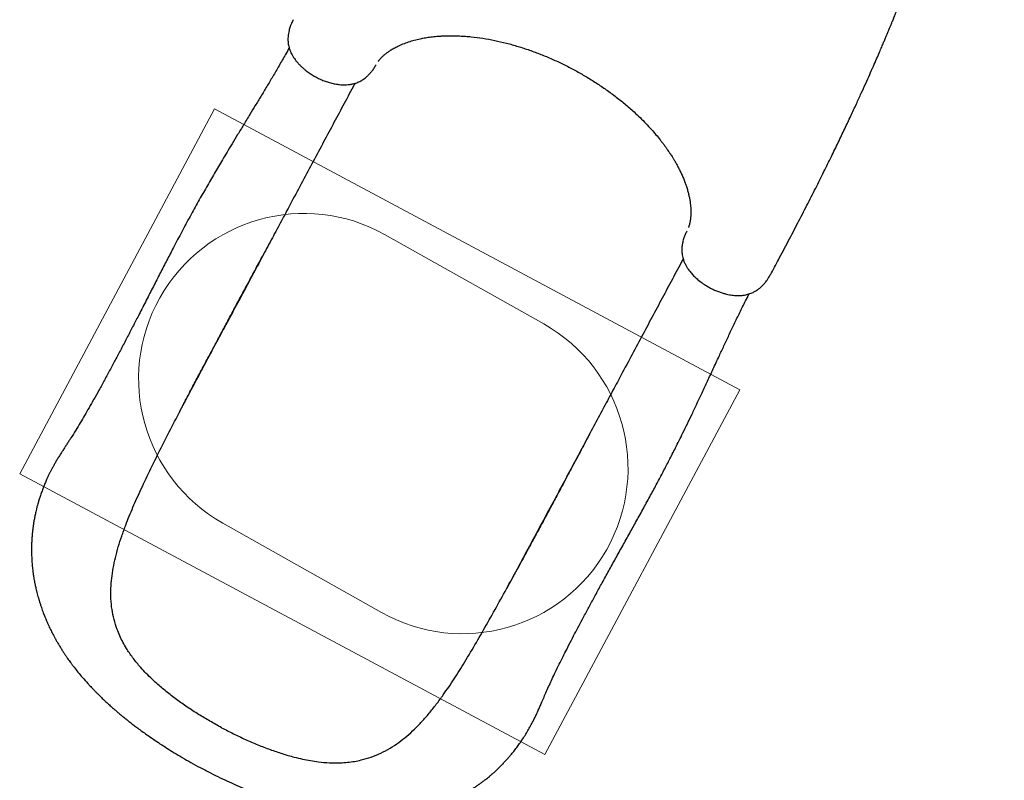
# Model space of a CAD drawing. Units: millimetres. Extents: x 15287 to 24109, y 24511 to 36383.
# Drawn here: x 19597 to 20787, y 26531 to 27451 of the extents above; entities that cross this region are included whole.
import ezdxf

# ---------------------------------------------------------------- set-up
doc = ezdxf.new("R2010")
doc.units = ezdxf.units.MM
doc.header["$LTSCALE"] = 200
doc.layers.add('OTWORY_MONTAŻOWE', color=1, linetype='Continuous')
doc.layers.add('WYLEWKI_BETONOWE', color=52, linetype='Continuous')

msp = doc.modelspace()

# ---------------------------------------------------------------- linework, layer by layer
at = {"color": 7, "linetype": 'Continuous', "lineweight": 25}
for p, q in [((20027, 27395.4), (20027.5, 27396.4)), ((20403.2, 27195.3), (20402.8, 27194.5)), ((19889.8, 27164.1), (19890, 27164.5))]:
    msp.add_line(p, q, dxfattribs=at)
for points, knots in [([(20504.2, 27142.4), (20507.4, 27148.5), (20514.6, 27162), (20525.8, 27182.9), (20537.3, 27204.8), (20548.3, 27226.2), (20558.9, 27246.9), (20568.7, 27266.5), (20577.8, 27285), (20586.2, 27302.2), (20594, 27318.6), (20601.3, 27334.1), (20608, 27348.4), (20614, 27361.5), (20619.3, 27373.4), (20624.2, 27384.3), (20628.6, 27394.3), (20632.6, 27403.3), (20635.9, 27411), (20638.7, 27417.5), (20641, 27422.9), (20642.9, 27427.5), (20644.6, 27431.6), (20646.1, 27435), (20647.3, 27437.9), (20648.3, 27440.3), (20649.1, 27442.2), (20649.8, 27444), (20650.7, 27446.1), (20651.9, 27449.1), (20653.6, 27453.2), (20655.7, 27458.5), (20658.2, 27464.5), (20660.8, 27471.1), (20663.5, 27477.9), (20667.1, 27487.1), (20671.6, 27498.7), (20677, 27512.9), (20682.6, 27528.1), (20688.4, 27544.1), (20694.3, 27561.1), (20700.4, 27579), (20706.6, 27598), (20712.9, 27618), (20719.2, 27638.9), (20725.4, 27660.4), (20731.5, 27682.4), (20738.4, 27708.9), (20746.1, 27740.1), (20754.1, 27776), (20761.3, 27811.8), (20767.6, 27847.3), (20771.8, 27873.7), (20774.3, 27891.3), (20775.5, 27900), (20776.5, 27908), (20777.4, 27915.3), (20778.2, 27921.8), (20779, 27927.9), (20779.6, 27933.5), (20780.1, 27938.5), (20780.5, 27942.1), (20780.8, 27944.6), (20781, 27946.6), (20781.2, 27949.1), (20781.5, 27952.4), (20781.9, 27956.5), (20782.4, 27961.7), (20782.9, 27968), (20783.6, 27975.4), (20784.2, 27983.7), (20784.8, 27993), (20785.4, 28003.2), (20786, 28014), (20786.5, 28025.4), (20786.8, 28037.3), (20787, 28046.5), (20787.1, 28051.8), (20787.1, 28052.8)], [0, 0, 0, 0, 0.022431, 0.049642, 0.07607, 0.101609, 0.126166, 0.14966, 0.170772, 0.190824, 0.20977, 0.227571, 0.244195, 0.258825, 0.272354, 0.284763, 0.296038, 0.306166, 0.315138, 0.322056, 0.328071, 0.333202, 0.337678, 0.341554, 0.344829, 0.347365, 0.349365, 0.351231, 0.353537, 0.35629, 0.361215, 0.367132, 0.373999, 0.381295, 0.388874, 0.396737, 0.411487, 0.427144, 0.44371, 0.461182, 0.47956, 0.498838, 0.519387, 0.540855, 0.563229, 0.586313, 0.609654, 0.633216, 0.670642, 0.708483, 0.746652, 0.783302, 0.820072, 0.829705, 0.83887, 0.847274, 0.854927, 0.861834, 0.868003, 0.874126, 0.879324, 0.883653, 0.885496, 0.887339, 0.889966, 0.893444, 0.897768, 0.902932, 0.909702, 0.917503, 0.926317, 0.936126, 0.946908, 0.958638, 0.970541, 0.983235, 0.99669, 1, 1, 1, 1]), ([(19927.4, 27450.8), (19926.7, 27449.3), (19925.3, 27446.7), (19923.9, 27443.1), (19922.9, 27440.1), (19922.1, 27437.2), (19921.5, 27434), (19921, 27430.2), (19920.9, 27427.1), (19921, 27424.5), (19921.2, 27422.3), (19921.6, 27420), (19922.3, 27417.1), (19923.3, 27414), (19924.5, 27411), (19926, 27408.1), (19927.7, 27405.4), (19929.6, 27402.5), (19931.8, 27399.7), (19934.4, 27396.9), (19937.2, 27394.1), (19940, 27391.5), (19943.5, 27388.6), (19947.8, 27385.6), (19952.8, 27382.5), (19957.9, 27379.8), (19963.2, 27377.4), (19968.6, 27375.5), (19974.1, 27373.9), (19979.5, 27372.8), (19984.7, 27372.2), (19989.5, 27372), (19993.2, 27372.2), (19996, 27372.5), (19998, 27372.9), (19999.9, 27373.3), (20001.9, 27373.9), (20004.3, 27374.6), (20006.7, 27375.6), (20009.1, 27376.8), (20011.2, 27378.1), (20013.5, 27379.7), (20015.4, 27381.2), (20016.9, 27382.6), (20018.2, 27383.8), (20019.9, 27385.6), (20022.1, 27388.1), (20024.6, 27391.4), (20026.2, 27394), (20027, 27395.4)], [0, 0, 0, 0, 0.027339, 0.049256, 0.065218, 0.078853, 0.099799, 0.121813, 0.143099, 0.156245, 0.168015, 0.184032, 0.203629, 0.227579, 0.24863, 0.267119, 0.291145, 0.31081, 0.332358, 0.359276, 0.380364, 0.403129, 0.425617, 0.458757, 0.49166, 0.524292, 0.556429, 0.588863, 0.621503, 0.654171, 0.687293, 0.718421, 0.745769, 0.759813, 0.773031, 0.786225, 0.799558, 0.815381, 0.834257, 0.851089, 0.865965, 0.88144, 0.898602, 0.907292, 0.916697, 0.930288, 0.948719, 0.972039, 1, 1, 1, 1]), ([(20030, 27400.4), (20030.2, 27400.6), (20030.5, 27401), (20030.9, 27401.5), (20031.2, 27401.9), (20031.5, 27402.3), (20032.1, 27403), (20033, 27404), (20034.5, 27405.6), (20036.6, 27407.6), (20039.5, 27410), (20042.5, 27412.2), (20045.9, 27414.5), (20050.1, 27416.9), (20055.3, 27419.5), (20061.4, 27422.1), (20068.4, 27424.6), (20075.4, 27426.6), (20081.2, 27427.9), (20085.6, 27428.7), (20088.8, 27429.3), (20092.1, 27429.7), (20095.6, 27430.2), (20099, 27430.6), (20102.2, 27430.8), (20104.8, 27431), (20106.7, 27431.1), (20108.2, 27431.2), (20110.1, 27431.3), (20113, 27431.4), (20117.2, 27431.5), (20122.5, 27431.4), (20128.7, 27431.2), (20135.4, 27430.8), (20144.8, 27430), (20156.5, 27428.5), (20170.8, 27425.9), (20185, 27422.6), (20199.1, 27418.6), (20212.9, 27414.1), (20226.7, 27409), (20240.3, 27403.3), (20253.8, 27397), (20266.9, 27390.3), (20279.7, 27383.1), (20292.2, 27375.4), (20304.5, 27367.2), (20316.5, 27358.4), (20328.3, 27349.1), (20338.3, 27340.3), (20346.8, 27332.4), (20353.7, 27325.4), (20360.1, 27318.5), (20365.8, 27312), (20370.1, 27306.7), (20373.3, 27302.6), (20375.6, 27299.6), (20377.7, 27296.7), (20379.6, 27294.1), (20381.1, 27291.8), (20382.3, 27290), (20383.4, 27288.4), (20384.7, 27286.4), (20386.3, 27283.9), (20388.2, 27280.8), (20390.3, 27277.1), (20392.6, 27272.9), (20394.8, 27268.5), (20397, 27263.9), (20399, 27259.2), (20400.8, 27254.6), (20402.5, 27250), (20403.9, 27245.5), (20405.1, 27241), (20406.1, 27236.8), (20406.8, 27233.1), (20407.3, 27229.9), (20407.6, 27226.9), (20407.9, 27223.9), (20408.1, 27220.8), (20408.1, 27217.7), (20408, 27215), (20407.9, 27212.9), (20407.8, 27211.3), (20407.6, 27209.9), (20407.4, 27208.3), (20407.1, 27206.8), (20406.9, 27205.5), (20406.6, 27204.5), (20406.5, 27203.8), (20406.3, 27203), (20406.1, 27202.3), (20405.8, 27201.4), (20405.5, 27200.5), (20405.3, 27200), (20405.2, 27199.8)], [0, 0, 0, 0, 0.003886, 0.007001, 0.009493, 0.012285, 0.015375, 0.023255, 0.030779, 0.044633, 0.057984, 0.069194, 0.081318, 0.094688, 0.109591, 0.128208, 0.145173, 0.161456, 0.177606, 0.183992, 0.190647, 0.197577, 0.204784, 0.212191, 0.218529, 0.224068, 0.227504, 0.229652, 0.232543, 0.238517, 0.246391, 0.256146, 0.26777, 0.280316, 0.292743, 0.317298, 0.34157, 0.365524, 0.388879, 0.411786, 0.434593, 0.457434, 0.480242, 0.502783, 0.525145, 0.547494, 0.57035, 0.59374, 0.617404, 0.641436, 0.657854, 0.674517, 0.690611, 0.705549, 0.719265, 0.726444, 0.733255, 0.739703, 0.745773, 0.750936, 0.754955, 0.75796, 0.76209, 0.768126, 0.775001, 0.783358, 0.793208, 0.803445, 0.813126, 0.824908, 0.835704, 0.845537, 0.857239, 0.86798, 0.878154, 0.888452, 0.895836, 0.90378, 0.912252, 0.921233, 0.930663, 0.93921, 0.946088, 0.95182, 0.956619, 0.962464, 0.968955, 0.974358, 0.978479, 0.981827, 0.984751, 0.988082, 0.991977, 0.997021, 1, 1, 1, 1]), ([(19922.5, 27416.7), (19921, 27414), (19917, 27406.9), (19910.3, 27395.4), (19902.8, 27382.5), (19895.4, 27370.2), (19888.4, 27358.4), (19881.6, 27347.2), (19874.6, 27335.8), (19867.5, 27324.1), (19860.3, 27312.2), (19853.6, 27301.2), (19847.5, 27291.1), (19840.4, 27279.2), (19832.1, 27265.1), (19822.3, 27248.3), (19812.4, 27230.9), (19802.5, 27213), (19792.5, 27194.4), (19783.2, 27176.8), (19774.6, 27160.1), (19766.5, 27144.5), (19758.2, 27128.3), (19749.6, 27111.6), (19741.6, 27095.9), (19734, 27081.3), (19727.1, 27067.9), (19720.1, 27054.4), (19713.1, 27041.2), (19706.1, 27028.2), (19699.3, 27015.5), (19692.6, 27003.3), (19686.4, 26992.2), (19680.6, 26982), (19675.1, 26972.6), (19669.8, 26963.5), (19664.3, 26954.4), (19659.7, 26947.1), (19656.2, 26941.6), (19653.8, 26937.9), (19651.3, 26934.1), (19648.9, 26930.4), (19646.4, 26926.5), (19643.9, 26922.5), (19641.5, 26918.6), (19639.3, 26914.9), (19637.4, 26911.4), (19635.6, 26908.1), (19634, 26904.9), (19632.4, 26901.7), (19630.7, 26898.4), (19629, 26894.5), (19627.1, 26890.1), (19625, 26885.1), (19623.1, 26879.8), (19621.3, 26874.8), (19620, 26870.8), (19619.2, 26867.9), (19618.5, 26865.5), (19617.7, 26862.6), (19616.8, 26859.3), (19616.1, 26856.2), (19615.5, 26853.6), (19614.8, 26850.5), (19614.1, 26846.4), (19613.3, 26841.9), (19612.7, 26837.6), (19612.1, 26833.2), (19611.7, 26828.6), (19611.3, 26824.1), (19611.1, 26820.2), (19611, 26817.1), (19610.9, 26814.4), (19610.9, 26811.5), (19610.9, 26808.1), (19610.9, 26804.6), (19611.1, 26801.3), (19611.2, 26798.2), (19611.4, 26795.1), (19611.7, 26791.8), (19612, 26788.6), (19612.3, 26785.7), (19612.6, 26783.3), (19612.9, 26781.1), (19613.2, 26778.8), (19613.6, 26776.3), (19614.1, 26773.7), (19614.5, 26771.5), (19614.8, 26769.7), (19615.2, 26767.9), (19615.7, 26765.8), (19616.2, 26763.1), (19617, 26760.1), (19617.8, 26756.9), (19618.7, 26753.5), (19619.6, 26750.3), (19620.4, 26747.5), (19621.2, 26745.1), (19622, 26742.8), (19622.9, 26740.1), (19623.9, 26737.1), (19625, 26734.1), (19626, 26731.5), (19626.9, 26729.3), (19627.7, 26727.4), (19629, 26724.2), (19631, 26719.7), (19633.3, 26714.8), (19635.2, 26711), (19636.6, 26708.2), (19638.2, 26705.3), (19639.9, 26702.2), (19641.8, 26698.8), (19644, 26695.1), (19646.3, 26691.3), (19648.6, 26687.7), (19650.7, 26684.5), (19652.6, 26681.6), (19654.5, 26678.9), (19656.3, 26676.3), (19658.2, 26673.7), (19660.3, 26670.9), (19663.2, 26667.1), (19667.2, 26662), (19672.6, 26655.5), (19677.5, 26650), (19681.2, 26646), (19683.4, 26643.7), (19685.1, 26641.9), (19686.4, 26640.5), (19687.5, 26639.4), (19689, 26637.9), (19691.3, 26635.6), (19694.6, 26632.3), (19698.6, 26628.5), (19702.9, 26624.5), (19706.9, 26620.9), (19710.6, 26617.7), (19713.8, 26614.9), (19716.5, 26612.6), (19718.7, 26610.7), (19720.6, 26609.1), (19722.6, 26607.6), (19725, 26605.6), (19727.9, 26603.3), (19731.5, 26600.5), (19735.7, 26597.3), (19740.5, 26593.7), (19746, 26589.7), (19752.1, 26585.3), (19758.9, 26580.6), (19766.4, 26575.6), (19774.6, 26570.3), (19783.6, 26564.7), (19793.3, 26558.9), (19803.8, 26552.8), (19811.1, 26548.9), (19814.9, 26546.8)], [0, 0, 0, 0, 0.009659, 0.025908, 0.041298, 0.055866, 0.069646, 0.082664, 0.094944, 0.10936, 0.122664, 0.134874, 0.145999, 0.156042, 0.173652, 0.191435, 0.209481, 0.22785, 0.246605, 0.265794, 0.280718, 0.296166, 0.312157, 0.328656, 0.345391, 0.35868, 0.372097, 0.385649, 0.399258, 0.41231, 0.426074, 0.438987, 0.451071, 0.462343, 0.472811, 0.482949, 0.493548, 0.504646, 0.509161, 0.513697, 0.518256, 0.523151, 0.527587, 0.532554, 0.537398, 0.541651, 0.545929, 0.549609, 0.553286, 0.556983, 0.560776, 0.564895, 0.570284, 0.576004, 0.582, 0.587946, 0.593109, 0.595599, 0.598206, 0.601377, 0.605118, 0.608574, 0.610953, 0.613679, 0.618896, 0.624179, 0.628484, 0.632959, 0.63831, 0.643247, 0.647571, 0.650584, 0.653263, 0.656169, 0.659964, 0.663964, 0.667359, 0.670617, 0.673762, 0.677314, 0.681018, 0.684126, 0.686588, 0.68875, 0.691055, 0.693963, 0.696863, 0.699236, 0.701079, 0.702622, 0.705148, 0.707944, 0.711107, 0.714919, 0.718386, 0.722121, 0.725268, 0.727693, 0.730015, 0.733009, 0.736583, 0.739919, 0.742826, 0.745304, 0.747377, 0.749386, 0.755957, 0.762809, 0.765967, 0.769204, 0.772539, 0.776149, 0.780083, 0.784509, 0.789444, 0.793761, 0.797691, 0.801083, 0.804354, 0.807563, 0.810818, 0.814247, 0.817962, 0.825513, 0.834011, 0.843457, 0.847126, 0.850176, 0.852611, 0.854435, 0.855722, 0.857265, 0.860658, 0.865225, 0.870957, 0.876711, 0.881928, 0.886529, 0.890517, 0.893897, 0.89667, 0.898581, 0.900812, 0.903702, 0.907251, 0.91146, 0.916328, 0.921858, 0.928045, 0.934859, 0.942291, 0.950339, 0.959003, 0.968287, 0.978201, 0.988763, 1, 1, 1, 1]), ([(20002, 27373.9), (20001.2, 27372.5), (19996.4, 27363.5), (19987.5, 27346.8), (19975.1, 27323.7), (19962.6, 27300.3), (19949.9, 27276.5), (19936.9, 27252.3), (19924.6, 27229.3), (19913, 27207.5), (19902.1, 27187.1), (19890.9, 27166.1), (19879.3, 27144.5), (19867.5, 27122.3), (19855.2, 27099.4), (19846.9, 27083.9), (19842.7, 27076)], [0, 0, 0, 0, 0.0160172, 0.1007166, 0.1842526, 0.2669995, 0.3493556, 0.4317426, 0.5146036, 0.5803433, 0.6468903, 0.714479, 0.7833463, 0.8537302, 0.9258692, 1, 1, 1, 1]), ([(20402.8, 27194.5), (20402.1, 27193), (20400.8, 27190.3), (20399.4, 27186.4), (20398.5, 27183.3), (20398, 27180.9), (20397.7, 27179.1), (20397.4, 27177.1), (20397.2, 27174.7), (20397.1, 27172), (20397.2, 27169.3), (20397.6, 27166.5), (20398.2, 27163.5), (20399, 27161), (20399.7, 27158.8), (20400.6, 27156.9), (20401.7, 27154.5), (20403.3, 27151.6), (20405.7, 27148.1), (20408.7, 27144.3), (20412.4, 27140.3), (20416.7, 27136.4), (20421.7, 27132.5), (20427.4, 27128.8), (20432.9, 27125.8), (20438, 27123.4), (20442.5, 27121.7), (20446.9, 27120.2), (20450.9, 27119.2), (20454.5, 27118.4), (20457.7, 27117.9), (20460.5, 27117.6), (20462.9, 27117.5), (20465, 27117.4), (20467.4, 27117.5), (20470, 27117.6), (20473, 27118), (20476.1, 27118.7), (20479.3, 27119.6), (20482, 27120.6), (20484.1, 27121.6), (20486, 27122.6), (20488.1, 27123.9), (20490.7, 27125.8), (20493.5, 27128.2), (20495.7, 27130.5), (20497.4, 27132.4), (20498.8, 27134.2), (20500.4, 27136.3), (20502.3, 27139.1), (20503.5, 27141.3), (20504.1, 27142.4)], [0, 0, 0, 0, 0.027701, 0.050852, 0.069199, 0.082778, 0.092141, 0.100695, 0.117652, 0.13306, 0.147613, 0.167061, 0.188395, 0.2055, 0.220202, 0.234037, 0.248097, 0.271931, 0.299218, 0.330089, 0.362838, 0.397192, 0.433374, 0.470905, 0.510326, 0.537511, 0.565311, 0.592245, 0.616661, 0.638229, 0.65692, 0.675737, 0.69068, 0.702438, 0.716935, 0.735439, 0.753903, 0.775022, 0.799017, 0.818248, 0.83353, 0.845009, 0.858264, 0.87952, 0.901292, 0.921864, 0.932729, 0.944119, 0.95921, 0.977955, 1, 1, 1, 1]), ([(19789.2, 26975.3), (19789.4, 26975.6), (19789.7, 26976.3), (19790.6, 26978.1), (19792, 26980.9), (19794, 26984.8), (19796.5, 26989.7), (19799.4, 26995.2), (19802.6, 27001.4), (19806.2, 27008.1), (19810.1, 27015.5), (19814.3, 27023.4), (19818.8, 27031.6), (19824.2, 27041.8), (19830.7, 27053.9), (19838.4, 27068.2), (19846.4, 27083.2), (19854.7, 27098.7), (19863.3, 27114.6), (19872, 27130.9), (19880.9, 27147.5), (19886.8, 27158.5), (19889.8, 27164.1)], [0, 0, 0, 0, 0.008341, 0.018215, 0.036336, 0.058784, 0.085762, 0.117367, 0.149395, 0.185151, 0.224595, 0.26629, 0.309628, 0.354623, 0.425252, 0.499711, 0.57786, 0.658442, 0.741183, 0.826031, 0.912965, 1, 1, 1, 1]), ([(20398.8, 27161.7), (20398, 27160.3), (20393.3, 27151.4), (20384.3, 27134.6), (20372, 27111.5), (20359.5, 27088.1), (20346.8, 27064.4), (20333.8, 27040.1), (20321.5, 27017.1), (20309.8, 26995.3), (20298.9, 26974.9), (20287.7, 26953.9), (20276.2, 26932.4), (20264.3, 26910.1), (20252.1, 26887.3), (20243.8, 26871.7), (20239.6, 26863.9)], [0, 0, 0, 0, 0.015885, 0.100596, 0.184143, 0.266901, 0.349268, 0.431666, 0.514539, 0.580287, 0.646843, 0.714441, 0.783317, 0.853711, 0.925859, 1, 1, 1, 1]), ([(19814.9, 26546.8), (19819, 26544.7), (19827, 26540.5), (19838.8, 26534.7), (19849.7, 26529.5), (19859.9, 26525), (19869.3, 26521), (19877.8, 26517.5), (19885.4, 26514.6), (19892, 26512.1), (19897.9, 26510), (19903.1, 26508.2), (19907.7, 26506.7), (19912.9, 26505), (19919.1, 26503), (19926.5, 26500.8), (19933.9, 26498.8), (19941.1, 26497), (19947.6, 26495.4), (19953.7, 26494.1), (19959.2, 26492.9), (19964.1, 26492), (19968.7, 26491.2), (19973.5, 26490.4), (19979.1, 26489.6), (19985.5, 26488.8), (19992.9, 26488), (20000.7, 26487.3), (20008.1, 26486.9), (20014.7, 26486.7), (20020.9, 26486.7), (20026.5, 26486.8), (20031.3, 26486.9), (20035.3, 26487.1), (20038.5, 26487.3), (20041.9, 26487.6), (20045.4, 26487.9), (20049, 26488.3), (20052.4, 26488.7), (20055.4, 26489.1), (20058, 26489.5), (20061, 26490), (20065, 26490.6), (20069.5, 26491.5), (20073.9, 26492.4), (20077.7, 26493.3), (20081.2, 26494.2), (20084.6, 26495.1), (20088.2, 26496.1), (20091.7, 26497.1), (20095.1, 26498.2), (20098.4, 26499.3), (20101.9, 26500.6), (20105.4, 26501.9), (20108.7, 26503.1), (20111.4, 26504.2), (20113.6, 26505.2), (20115.5, 26506), (20117.5, 26506.9), (20119.6, 26507.9), (20121.8, 26508.9), (20124, 26509.9), (20125.7, 26510.8), (20127.6, 26511.8), (20129.9, 26513), (20132.9, 26514.6), (20136.3, 26516.6), (20139.8, 26518.6), (20142.9, 26520.5), (20145.2, 26522.1), (20147.1, 26523.3), (20148.9, 26524.5), (20151.1, 26526), (20153.9, 26528), (20156.9, 26530.2), (20159.6, 26532.3), (20162.1, 26534.3), (20164.6, 26536.4), (20167.3, 26538.6), (20170.4, 26541.3), (20173.5, 26544.2), (20176.6, 26547.2), (20179.6, 26550.1), (20182.6, 26553.3), (20185.6, 26556.6), (20188.5, 26559.8), (20191.5, 26563.4), (20194.8, 26567.5), (20198.5, 26572.3), (20202.1, 26577.4), (20205.8, 26582.9), (20209.4, 26588.6), (20212.7, 26594.3), (20215.9, 26600.1), (20218.8, 26605.7), (20221.3, 26611), (20223.6, 26616), (20225.7, 26620.8), (20228, 26626.1), (20230.6, 26632.3), (20233.7, 26639.2), (20237, 26646.6), (20240.5, 26654.2), (20244.4, 26662.6), (20248.8, 26671.5), (20253.4, 26680.8), (20258.3, 26690.5), (20263.4, 26700.5), (20268.9, 26710.9), (20274.2, 26721), (20280, 26731.9), (20286.5, 26743.8), (20293.5, 26756.8), (20301, 26770.4), (20308.9, 26784.7), (20317.1, 26799.6), (20325.6, 26814.8), (20334.1, 26830), (20342.6, 26845.3), (20351, 26860.6), (20359.3, 26875.8), (20367.2, 26890.3), (20373.5, 26902.2), (20378.3, 26911.5), (20382, 26918.5), (20385.7, 26925.9), (20389.7, 26933.7), (20394, 26942.4), (20398.8, 26952), (20404, 26962.7), (20409.7, 26974.5), (20415.6, 26987), (20421.9, 27000.3), (20428.4, 27014.3), (20435.2, 27029), (20441.8, 27043.2), (20448.2, 27056.8), (20454.3, 27069.8), (20460.6, 27083.2), (20467.3, 27097), (20473.3, 27109.2), (20477.1, 27116.6), (20478.5, 27119.4)], [0, 0, 0, 0, 0.012203, 0.023588, 0.034189, 0.044023, 0.0531, 0.061424, 0.068563, 0.075028, 0.080798, 0.085852, 0.0902, 0.094388, 0.101291, 0.108598, 0.116312, 0.123113, 0.129548, 0.135616, 0.141275, 0.146091, 0.150032, 0.154954, 0.160809, 0.167498, 0.174898, 0.183052, 0.190019, 0.197018, 0.203218, 0.208898, 0.214212, 0.217783, 0.221064, 0.224253, 0.228203, 0.231897, 0.235708, 0.238782, 0.241089, 0.243967, 0.24826, 0.253632, 0.258372, 0.262313, 0.265795, 0.269531, 0.27341, 0.277365, 0.281106, 0.284536, 0.288349, 0.292832, 0.296305, 0.299373, 0.301898, 0.303887, 0.306152, 0.308531, 0.311372, 0.313949, 0.316049, 0.317677, 0.320668, 0.324233, 0.328427, 0.333419, 0.336949, 0.34005, 0.342333, 0.344316, 0.346857, 0.350914, 0.355183, 0.358873, 0.362015, 0.365379, 0.369305, 0.37324, 0.378397, 0.383016, 0.387124, 0.391846, 0.396977, 0.401351, 0.405756, 0.411996, 0.418302, 0.424788, 0.431983, 0.438981, 0.445954, 0.452743, 0.459215, 0.465335, 0.470944, 0.476012, 0.481577, 0.48893, 0.496801, 0.504911, 0.51326, 0.521643, 0.532099, 0.541981, 0.551314, 0.562985, 0.573735, 0.584121, 0.59492, 0.607688, 0.620995, 0.634856, 0.649283, 0.664292, 0.679849, 0.6952, 0.709988, 0.725906, 0.74117, 0.755809, 0.769853, 0.776983, 0.783964, 0.791184, 0.799173, 0.807922, 0.817422, 0.828632, 0.840721, 0.853689, 0.867543, 0.882296, 0.897973, 0.914605, 0.92837, 0.942774, 0.957847, 0.973621, 0.990133, 1, 1, 1, 1]), ([(19743.5, 26883.7), (19747.4, 26891.9), (19755.2, 26908.5), (19767.7, 26933.5), (19780.6, 26958.8), (19793.4, 26983.3), (19805.9, 27007), (19818, 27029.8), (19830.3, 27052.8), (19838.6, 27068.3), (19842.7, 27076)], [0, 0, 0, 0, 0.1318421, 0.2636865, 0.3963289, 0.5289722, 0.6464708, 0.7639695, 0.8819847, 1, 1, 1, 1]), ([(20286.8, 26952.3), (20285.2, 26949.3), (20281.9, 26943), (20276.7, 26933.2), (20271.2, 26922.8), (20265.3, 26911.5), (20258.9, 26899.6), (20252.1, 26886.8), (20244.8, 26873.1), (20236.8, 26858.2), (20228.5, 26842.7), (20220.1, 26827.2), (20212.2, 26812.6), (20204.9, 26799), (20198, 26786.3), (20191.5, 26774.5), (20187.5, 26767.1), (20185.5, 26763.5)], [0, 0, 0, 0, 0.0470376, 0.0976136, 0.1519065, 0.2101075, 0.2724236, 0.339081, 0.4103267, 0.4863071, 0.5723337, 0.6540233, 0.7314818, 0.8047804, 0.8739633, 0.9390557, 1, 1, 1, 1]), ([(19840.7, 26595.1), (19836, 26597.7), (19826.6, 26602.9), (19812.7, 26611.2), (19799.2, 26619.9), (19786.1, 26629.1), (19773.7, 26638.6), (19763.4, 26647.4), (19754.9, 26655.3), (19747.9, 26662.3), (19740.5, 26670.5), (19732.9, 26680), (19726.3, 26689.7), (19721.3, 26698.4), (19717.6, 26706.1), (19713.8, 26715.2), (19710.5, 26725.8), (19708, 26738.1), (19706.8, 26750.6), (19706.7, 26763.2), (19707.7, 26775.7), (19709.6, 26788), (19712.3, 26800.6), (19715.7, 26813.5), (19719.9, 26826.6), (19724.4, 26839), (19729, 26850.7), (19733.5, 26861.6), (19738.4, 26872.5), (19741.8, 26880), (19743.5, 26883.7)], [0, 0, 0, 0, 0.038517, 0.077035, 0.116621, 0.156208, 0.195551, 0.234894, 0.26189, 0.288909, 0.315906, 0.355055, 0.394205, 0.421015, 0.447846, 0.474658, 0.515157, 0.555659, 0.597073, 0.638489, 0.677018, 0.715583, 0.754119, 0.79374, 0.83339, 0.873017, 0.904674, 0.936332, 0.968166, 1, 1, 1, 1]), ([(20134.7, 26674.5), (20139.4, 26682.3), (20148.8, 26698), (20162.7, 26722.3), (20176.5, 26747.1), (20189.8, 26771.3), (20202.6, 26794.9), (20214.8, 26817.7), (20227.2, 26840.7), (20235.4, 26856.1), (20239.6, 26863.9)], [0, 0, 0, 0, 0.131842, 0.263687, 0.396329, 0.528972, 0.646471, 0.763969, 0.881985, 1, 1, 1, 1]), ([(19840.7, 26595.1), (19845.5, 26592.6), (19855, 26587.7), (19869.7, 26580.8), (19884.5, 26574.3), (19899.4, 26568.6), (19914.1, 26563.6), (19927.1, 26559.8), (19938.5, 26557.1), (19948.2, 26555.2), (19959.1, 26553.6), (19971.2, 26552.6), (19982.9, 26552.5), (19993, 26553.2), (20001.4, 26554.3), (20011.1, 26556.3), (20021.7, 26559.4), (20033.3, 26564.2), (20044.5, 26570.1), (20054.9, 26577), (20064.8, 26584.8), (20074, 26593.2), (20083, 26602.4), (20091.7, 26612.4), (20100.4, 26623.2), (20108.2, 26633.9), (20115.3, 26644.2), (20121.8, 26654), (20128.3, 26664.1), (20132.6, 26671), (20134.7, 26674.5)], [0, 0, 0, 0, 0.0385173, 0.0770348, 0.1166213, 0.1562078, 0.195551, 0.2348939, 0.2618903, 0.288909, 0.3159055, 0.3550548, 0.3942053, 0.4210155, 0.4478461, 0.4746578, 0.515157, 0.5556594, 0.5970726, 0.6384895, 0.6770178, 0.7155828, 0.7541188, 0.7937398, 0.8333901, 0.8730165, 0.9046743, 0.9363324, 0.9681661, 1, 1, 1, 1])]:
    msp.add_open_spline(points, degree=3, knots=knots, dxfattribs=at)
at = {"layer": 'OTWORY_MONTAŻOWE', "linetype": 'Continuous', "lineweight": 18}
for p, q in [((20038.4, 27190.9), (20230.2, 27083.1)), ((19842.3, 26842.3), (20034.1, 26734.4))]:
    msp.add_line(p, q, dxfattribs=at)
for centre, start, end in [((19940.4, 27016.6), 60.6422, 240.6422), ((20132.1, 26908.7), 240.6422, 60.6422)]:
    msp.add_arc(centre, 200, start, end, dxfattribs=at)
at = {"layer": 'WYLEWKI_BETONOWE', "linetype": 'Continuous', "lineweight": 18}
for p, q in [((19832.3, 27343), (19596.6, 26902)), ((20467.3, 27003.5), (19832.3, 27343)), ((20231.6, 26562.6), (20467.3, 27003.5)), ((19596.6, 26902), (20231.6, 26562.6))]:
    msp.add_line(p, q, dxfattribs=at)

doc.saveas('drawing.dxf')
